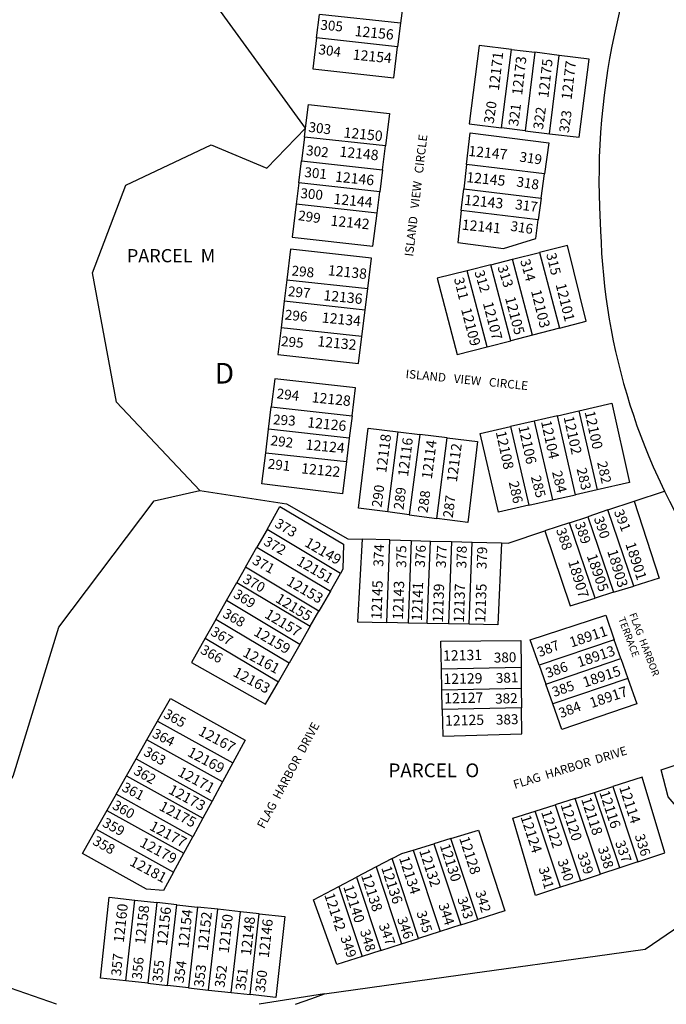
# Model space of a CAD drawing. Units: inches. Extents: x 1237769 to 1243835, y 545401 to 549490.
# Drawn here: x 1240321 to 1240876, y 545454 to 546301 of the extents above; entities that cross this region are included whole.
import ezdxf

# ---------------------------------------------------------------- set-up
doc = ezdxf.new("R2010")
doc.units = ezdxf.units.IN
doc.header["$MEASUREMENT"] = 0
for name, color, linetype, true_color in [('Addresses', 7, 'Continuous', 0x36ed17), ('Lot-Block-Parcel Text', 7, 'Continuous', 0x8eed00), ('Parcel Boundaries', 7, 'Continuous', 0x3aed74), ('Street Names', 7, 'Continuous', 0x8eed00), ('Street ROW', 7, 'Continuous', 0x3aed74)]:
    doc.layers.add(name, color=color, linetype=linetype, true_color=true_color)
doc.styles.add('Arial', font='txt')

msp = doc.modelspace()

# ---------------------------------------------------------------- linework, layer by layer
at = {"layer": 'Parcel Boundaries'}
for p, q in [((1240650.42, 546317.65), (1240647.99, 546298.01)), ((1240575.77, 546285.45), (1240578.25, 546305.69)), ((1240647.99, 546298.01), (1240578.25, 546305.69)), ((1240647.99, 546298.01), (1240645.49, 546277.77)), ((1240645.49, 546277.77), (1240575.77, 546285.45)), ((1240734.84, 546208.09), (1240743.28, 546275.57)), ((1240743.28, 546275.57), (1240763.47, 546273.05)), ((1240763.47, 546273.05), (1240755.04, 546205.62)), ((1240784.38, 546270.44), (1240763.47, 546273.05)), ((1240775.95, 546203.06), (1240784.38, 546270.44)), ((1240532.95, 546173.5), (1240566.25, 546207.73)), ((1240565.31, 546200.13), (1240566.25, 546207.73)), ((1240706.99, 546211.5), (1240734.84, 546208.09)), ((1240755.04, 546205.62), (1240734.84, 546208.09)), ((1240755.04, 546205.62), (1240775.95, 546203.06)), ((1240565.31, 546200.13), (1240562.8, 546179.68)), ((1240634.94, 546192.46), (1240565.31, 546200.13)), ((1240632.42, 546172.01), (1240634.94, 546192.46)), ((1240560.48, 546160.69), (1240562.8, 546179.68)), ((1240562.8, 546179.68), (1240632.42, 546172.01)), ((1240632.42, 546172.01), (1240630.07, 546153.03)), ((1240704.68, 546176.5), (1240702.33, 546155.69)), ((1240771.85, 546168.4), (1240704.68, 546176.5)), ((1240768.98, 546147.66), (1240771.85, 546168.4)), ((1240560.48, 546160.69), (1240558.24, 546142.37)), ((1240630.07, 546153.03), (1240560.48, 546160.69)), ((1240700.22, 546136.95), (1240702.33, 546155.69)), ((1240702.33, 546155.69), (1240768.98, 546147.66)), ((1240627.8, 546134.71), (1240630.07, 546153.03)), ((1240768.98, 546147.66), (1240766.41, 546128.97)), ((1240627.8, 546134.71), (1240558.24, 546142.37)), ((1240766.41, 546128.97), (1240700.22, 546136.95)), ((1240744.39, 546094.98), (1240767.59, 546100.78)), ((1240767.59, 546100.78), (1240784.66, 546035.83)), ((1240725.52, 546090.26), (1240705.26, 546085.2)), ((1240725.52, 546090.26), (1240744.39, 546094.98)), ((1240742.68, 546025), (1240725.52, 546090.26)), ((1240761.51, 546029.86), (1240744.39, 546094.98)), ((1240722.47, 546019.79), (1240705.26, 546085.2)), ((1240550.28, 546077.45), (1240548, 546058.9)), ((1240550.28, 546077.45), (1240619.78, 546069.8)), ((1240617.49, 546051.25), (1240619.78, 546069.8)), ((1240548, 546058.9), (1240545.22, 546036.18)), ((1240617.49, 546051.25), (1240548, 546058.9)), ((1240614.68, 546028.53), (1240617.49, 546051.25)), ((1240545.22, 546036.18), (1240542.39, 546013.11)), ((1240614.68, 546028.53), (1240545.22, 546036.18)), ((1240761.51, 546029.86), (1240742.68, 546025)), ((1240784.66, 546035.83), (1240761.51, 546029.86)), ((1240722.47, 546019.79), (1240742.68, 546025)), ((1240534.51, 545948.83), (1240536.86, 545968)), ((1240536.86, 545968), (1240606.26, 545960.36)), ((1240606.26, 545960.36), (1240603.88, 545941.2)), ((1240782.9, 545960.38), (1240763.02, 545955.82)), ((1240782.9, 545960.38), (1240801.37, 545964.62)), ((1240798.52, 545892.5), (1240782.9, 545960.38)), ((1240801.37, 545964.62), (1240817, 545896.69)), ((1240763.02, 545955.82), (1240742.6, 545951.14)), ((1240763.02, 545955.82), (1240778.62, 545888)), ((1240532.03, 545928.56), (1240534.51, 545948.83)), ((1240603.88, 545941.2), (1240534.51, 545948.83)), ((1240636.99, 545877.69), (1240645.97, 545946.54)), ((1240645.97, 545946.54), (1240664.53, 545944.25)), ((1240664.53, 545944.25), (1240655.52, 545875.25)), ((1240688.22, 545941.33), (1240664.53, 545944.25)), ((1240742.6, 545951.14), (1240758.19, 545883.38)), ((1240603.88, 545941.2), (1240601.38, 545920.92)), ((1240679.19, 545872.13), (1240688.22, 545941.33)), ((1240532.03, 545928.56), (1240601.38, 545920.92)), ((1240778.62, 545888), (1240798.52, 545892.5)), ((1240817, 545896.69), (1240798.52, 545892.5)), ((1240848.79, 545886.83), (1240874.94, 545895.54)), ((1240758.19, 545883.38), (1240778.62, 545888)), ((1240826.36, 545879.37), (1240848.79, 545886.83)), ((1240655.52, 545875.25), (1240636.99, 545877.69)), ((1240655.52, 545875.25), (1240679.19, 545872.13)), ((1240826.36, 545879.37), (1240809.02, 545873.6)), ((1240848.68, 545813.96), (1240826.36, 545879.37)), ((1240793.17, 545868.33), (1240772.04, 545861.3)), ((1240793.17, 545868.33), (1240809.02, 545873.6)), ((1240815.26, 545803.59), (1240793.17, 545868.33)), ((1240809.02, 545873.6), (1240831.23, 545808.54)), ((1240533.19, 545862.71), (1240524.45, 545847.3)), ((1240596.48, 545824.86), (1240533.19, 545862.71)), ((1240638.89, 545853.61), (1240615.01, 545854.26)), ((1240636.17, 545782.5), (1240638.89, 545853.61)), ((1240638.89, 545853.61), (1240657.26, 545853.11)), ((1240657.26, 545853.11), (1240654.55, 545782.12)), ((1240657.26, 545853.11), (1240673.72, 545852.67)), ((1240671.01, 545781.78), (1240673.72, 545852.67)), ((1240673.72, 545852.67), (1240691.91, 545852.17)), ((1240691.91, 545852.17), (1240689.21, 545781.41)), ((1240691.91, 545852.17), (1240709.57, 545851.69)), ((1240706.87, 545781.05), (1240709.57, 545851.69)), ((1240709.57, 545851.69), (1240734.86, 545851.01)), ((1240514.66, 545830.04), (1240524.45, 545847.3)), ((1240524.45, 545847.3), (1240587.67, 545809.49)), ((1240514.66, 545830.04), (1240507.29, 545817.06)), ((1240577.81, 545792.27), (1240514.66, 545830.04)), ((1240587.67, 545809.49), (1240596.48, 545824.86)), ((1240498.38, 545801.36), (1240507.29, 545817.06)), ((1240507.29, 545817.06), (1240570.39, 545779.31)), ((1240587.67, 545809.49), (1240577.81, 545792.27)), ((1240831.23, 545808.54), (1240815.26, 545803.59)), ((1240831.23, 545808.54), (1240848.68, 545813.96)), ((1240489.17, 545785.13), (1240498.38, 545801.36)), ((1240561.42, 545763.65), (1240498.38, 545801.36)), ((1240570.39, 545779.31), (1240577.81, 545792.27)), ((1240489.17, 545785.13), (1240480.04, 545769.04)), ((1240552.15, 545747.46), (1240489.17, 545785.13)), ((1240654.55, 545782.12), (1240636.17, 545782.5)), ((1240671.01, 545781.78), (1240654.55, 545782.12)), ((1240689.21, 545781.41), (1240671.01, 545781.78)), ((1240570.39, 545779.31), (1240561.42, 545763.65)), ((1240706.87, 545781.05), (1240689.21, 545781.41)), ((1240480.04, 545769.04), (1240542.96, 545731.41)), ((1240831.81, 545767.69), (1240767.19, 545745.83)), ((1240837.49, 545751.49), (1240831.81, 545767.69)), ((1240561.42, 545763.65), (1240552.15, 545747.46)), ((1240772.92, 545729.64), (1240837.49, 545751.49)), ((1240837.49, 545751.49), (1240843.47, 545734.45)), ((1240542.96, 545731.41), (1240552.15, 545747.46)), ((1240751.58, 545743.91), (1240683.13, 545742.44)), ((1240683.49, 545724.61), (1240683.13, 545742.44)), ((1240751.58, 545743.91), (1240751.81, 545726.08)), ((1240767.19, 545745.83), (1240772.92, 545729.64)), ((1240843.47, 545734.45), (1240778.95, 545712.62)), ((1240683.49, 545724.61), (1240751.81, 545726.08)), ((1240683.83, 545707.65), (1240683.49, 545724.61)), ((1240751.81, 545726.08), (1240752.04, 545709.11)), ((1240778.95, 545712.62), (1240772.92, 545729.64)), ((1240752.04, 545709.11), (1240683.83, 545707.65)), ((1240429.92, 545681.59), (1240439.01, 545697.65)), ((1240439.01, 545697.65), (1240503.75, 545661.75)), ((1240420.63, 545665.18), (1240429.92, 545681.59)), ((1240494.95, 545645.53), (1240429.92, 545681.59)), ((1240412.39, 545650.63), (1240420.63, 545665.18)), ((1240420.63, 545665.18), (1240485.96, 545628.95)), ((1240503.75, 545661.75), (1240494.95, 545645.53)), ((1240403.42, 545634.78), (1240412.39, 545650.63)), ((1240412.39, 545650.63), (1240477.99, 545614.26)), ((1240494.95, 545645.53), (1240485.96, 545628.95)), ((1240814.88, 545636.43), (1240830.44, 545641.36)), ((1240830.44, 545641.36), (1240851.96, 545576.76)), ((1240403.42, 545634.78), (1240395.48, 545620.75)), ((1240469.31, 545598.25), (1240403.42, 545634.78)), ((1240798.16, 545631.13), (1240780.9, 545625.66)), ((1240798.16, 545631.13), (1240814.88, 545636.43)), ((1240819.8, 545566.16), (1240798.16, 545631.13)), ((1240836.45, 545571.65), (1240814.88, 545636.43)), ((1240485.96, 545628.95), (1240477.99, 545614.26)), ((1240763.84, 545620.25), (1240780.9, 545625.66)), ((1240780.9, 545625.66), (1240802.6, 545560.49)), ((1240395.48, 545620.75), (1240386.42, 545604.75)), ((1240395.48, 545620.75), (1240461.62, 545584.08)), ((1240477.99, 545614.26), (1240469.31, 545598.25)), ((1240785.6, 545554.89), (1240763.84, 545620.25)), ((1240386.42, 545604.75), (1240452.85, 545567.92)), ((1240461.62, 545584.08), (1240469.31, 545598.25)), ((1240691.31, 545596.65), (1240676.7, 545592.23)), ((1240714.43, 545527.01), (1240691.31, 545596.65)), ((1240658.73, 545586.8), (1240676.7, 545592.23)), ((1240676.7, 545592.23), (1240699.9, 545522.37)), ((1240452.85, 545567.92), (1240461.62, 545584.08)), ((1240640.67, 545579.48), (1240626.93, 545572.26)), ((1240663.5, 545510.74), (1240640.67, 545579.48)), ((1240658.73, 545586.8), (1240682.02, 545516.66)), ((1240626.93, 545572.26), (1240610.06, 545563.41)), ((1240626.93, 545572.26), (1240648.91, 545506.08)), ((1240836.45, 545571.65), (1240819.8, 545566.16)), ((1240851.96, 545576.76), (1240836.45, 545571.65)), ((1240594.85, 545555.43), (1240610.06, 545563.41)), ((1240610.06, 545563.41), (1240631, 545500.36)), ((1240802.6, 545560.49), (1240819.8, 545566.16)), ((1240594.85, 545555.43), (1240614.85, 545495.2)), ((1240802.6, 545560.49), (1240785.6, 545554.89)), ((1240411.8, 545474.26), (1240419.64, 545543.72)), ((1240419.64, 545543.72), (1240438.44, 545541.65)), ((1240438.44, 545541.65), (1240430.61, 545472.19)), ((1240455.55, 545539.77), (1240438.44, 545541.65)), ((1240447.72, 545470.3), (1240455.55, 545539.77)), ((1240455.55, 545539.77), (1240473.4, 545537.81)), ((1240473.4, 545537.81), (1240465.56, 545468.34)), ((1240490.77, 545535.9), (1240473.4, 545537.81)), ((1240482.93, 545466.42), (1240490.77, 545535.9)), ((1240510.25, 545533.76), (1240490.77, 545535.9)), ((1240502.41, 545464.27), (1240510.25, 545533.76)), ((1240526.53, 545531.97), (1240510.25, 545533.76)), ((1240518.69, 545462.48), (1240526.53, 545531.97)), ((1240699.9, 545522.37), (1240682.02, 545516.66)), ((1240699.9, 545522.37), (1240714.43, 545527.01)), ((1240648.91, 545506.08), (1240663.5, 545510.74)), ((1240682.02, 545516.66), (1240663.5, 545510.74)), ((1240631, 545500.36), (1240648.91, 545506.08)), ((1240631, 545500.36), (1240614.85, 545495.2)), ((1240430.61, 545472.19), (1240411.8, 545474.26)), ((1240430.61, 545472.19), (1240447.72, 545470.3)), ((1240465.56, 545468.34), (1240447.72, 545470.3)), ((1240465.56, 545468.34), (1240482.93, 545466.42)), ((1240482.93, 545466.42), (1240502.41, 545464.27)), ((1240502.41, 545464.27), (1240518.69, 545462.48))]:
    msp.add_line(p, q, dxfattribs=at)
for points in [[(1240566.25, 546207.73), (1240481.79, 546324.4), (1240523.92, 546397.39), (1240525.03, 546423.03)], [(1240575.77, 546285.45), (1240572.51, 546258.85), (1240642.2, 546251.18), (1240645.49, 546277.77)], [(1240743.28, 546275.57), (1240715.69, 546279.01), (1240706.99, 546211.5)], [(1240775.95, 546203.06), (1240801.58, 546199.92), (1240810.27, 546267.22), (1240784.38, 546270.44)], [(1240566.25, 546207.73), (1240568.75, 546228.19), (1240638.41, 546220.52), (1240634.94, 546192.46)], [(1240704.68, 546176.5), (1240707.76, 546203.89), (1240775.55, 546195.21), (1240771.85, 546168.4)], [(1240475.52, 545896.17), (1240403.82, 545972), (1240383.1, 546083.3), (1240411.84, 546158.74), (1240485.02, 546193.33), (1240532.95, 546173.5)], [(1240558.24, 546142.37), (1240554.75, 546113.9), (1240624.29, 546106.24), (1240627.8, 546134.71)], [(1240700.22, 546136.95), (1240697.14, 546109.54), (1240736.53, 546104.17), (1240764.18, 546112.89), (1240766.41, 546128.97)], [(1240619.78, 546069.8), (1240623.03, 546096.11), (1240553.5, 546103.77), (1240550.28, 546077.45)], [(1240784.66, 546035.83), (1240807.7, 546041.77), (1240791.57, 546106.77), (1240767.59, 546100.78)], [(1240705.26, 546085.2), (1240679.4, 546078.74), (1240696.72, 546013.15), (1240722.47, 546019.79)], [(1240542.39, 546013.11), (1240611.83, 546005.47), (1240614.68, 546028.53)], [(1240606.26, 545960.36), (1240609.25, 545984.57), (1240539.83, 545992.21), (1240536.86, 545968)], [(1240801.37, 545964.62), (1240829.8, 545971.15), (1240844.71, 545902.95), (1240817, 545896.69)], [(1240636.99, 545877.69), (1240611.71, 545881.01), (1240620.22, 545949.71), (1240645.97, 545946.54)], [(1240758.19, 545883.38), (1240732.35, 545877.54), (1240716.44, 545945.13), (1240742.6, 545951.14)], [(1240688.22, 545941.33), (1240714.2, 545938.13), (1240705.9, 545868.62), (1240679.19, 545872.13)], [(1240601.38, 545920.92), (1240597.96, 545893.29), (1240528.77, 545901.97), (1240532.03, 545928.56)], [(1240475.52, 545896.17), (1240549.9, 545884.66), (1240602.79, 545854.59), (1240615.01, 545854.26)], [(1240848.79, 545886.83), (1240870.36, 545820.69), (1240848.68, 545813.96)], [(1240533.19, 545862.71), (1240544.29, 545882.27), (1240598.97, 545850), (1240598.48, 545828.35), (1240596.48, 545824.86)], [(1240734.86, 545851.01), (1240740.64, 545850.85), (1240772.04, 545861.3)], [(1240772.04, 545861.3), (1240793.83, 545796.94), (1240815.26, 545803.59)], [(1240615.01, 545854.26), (1240610.89, 545783.02), (1240636.17, 545782.5)], [(1240734.86, 545851.01), (1240731.53, 545780.54), (1240706.87, 545781.05)], [(1240767.19, 545745.83), (1240759.48, 545767.61), (1240824.4, 545788.8), (1240831.81, 545767.69)], [(1240480.04, 545769.04), (1240468.28, 545748.3), (1240531.95, 545712.18), (1240542.96, 545731.41)], [(1240683.13, 545742.44), (1240682.65, 545766.51), (1240751.28, 545767.04), (1240751.58, 545743.91)], [(1240843.47, 545734.45), (1240851.08, 545712.74), (1240786.76, 545690.55), (1240778.95, 545712.62)], [(1240439.01, 545697.65), (1240450.14, 545717.31), (1240514.4, 545681.38), (1240503.75, 545661.75)], [(1240683.83, 545707.65), (1240684.29, 545684.73), (1240752.33, 545686.68), (1240752.04, 545709.11)], [(1240933.42, 545602.61), (1240909.8, 545595.29), (1240878.15, 545632.68), (1240872.04, 545655.75), (1240885.96, 545660.45)], [(1240851.96, 545576.76), (1240875.14, 545584.4), (1240855.81, 545649.4), (1240830.44, 545641.36)], [(1240582.49, 545463.04), (1240699.62, 545479.36), (1240827.72, 545497.22), (1240858.37, 545501.49), (1240937.63, 545555.71), (1241063.57, 545641.87)], [(1240785.6, 545554.89), (1240763.93, 545547.75), (1240744.61, 545614.16), (1240763.84, 545620.25)], [(1240452.85, 545567.92), (1240444.21, 545552), (1240429.61, 545553.05), (1240374.52, 545583.73), (1240386.42, 545604.75)], [(1240691.31, 545596.65), (1240715.15, 545603.85), (1240737.66, 545534.43), (1240714.43, 545527.01)], [(1240640.67, 545579.48), (1240649.04, 545583.87), (1240658.73, 545586.8)], [(1240614.85, 545495.2), (1240593.2, 545488.29), (1240573.23, 545544.08), (1240594.85, 545555.43)], [(1240411.8, 545474.26), (1240390.06, 545476.65), (1240397.37, 545546.17), (1240419.64, 545543.72)], [(1240526.53, 545531.97), (1240548.56, 545529.55), (1240540.85, 545460.04), (1240518.69, 545462.48)], [(1240557.62, 545454.14), (1240557.62, 545454.14), (1240571.79, 545459.21), (1240582.49, 545463.04)]]:
    msp.add_lwpolyline(points, dxfattribs=at)
for points in [[(1240352.29, 545454.13, 0), (1240352.28, 545454.14, 0), (1240306, 545470.37, 0), (1240284.96, 545600.31, 0), (1240314.79, 545650.3, 0), (1240354.16, 545778.6, 0), (1240436.27, 545887.3, 0), (1240475.52, 545896.17, 0)], [(1240582.49, 545463.04, 0), (1240526.35, 545454.14, 0)]]:
    msp.add_polyline3d(points, dxfattribs=at)
at = {"layer": 'Street ROW'}
for points in [[(1240836.65, 546309.71), (1240834.16, 546299.3), (1240831.86, 546288.86), (1240829.73, 546278.38), (1240827.79, 546267.86), (1240826.03, 546257.31), (1240824.45, 546246.73), (1240823.06, 546236.12), (1240821.86, 546225.49), (1240820.84, 546214.85), (1240820.01, 546204.18), (1240819.36, 546193.5), (1240818.9, 546182.82), (1240818.63, 546172.13), (1240818.54, 546161.43), (1240818.64, 546150.73), (1240818.93, 546140.04), (1240820.04, 546119.08), (1240820.38, 546109.6), (1240820.89, 546100.12), (1240821.56, 546090.66), (1240822.4, 546081.21), (1240823.41, 546071.77), (1240824.58, 546062.35), (1240825.91, 546052.96), (1240827.41, 546043.59), (1240829.07, 546034.24), (1240830.89, 546024.93), (1240832.88, 546015.65), (1240835.03, 546006.41), (1240837.33, 545997.21), (1240839.8, 545988.04), (1240842.43, 545978.92), (1240845.22, 545969.85), (1240848.16, 545960.83), (1240851.26, 545951.86), (1240854.52, 545942.95), (1240857.93, 545934.1), (1240861.5, 545925.3), (1240865.22, 545916.57), (1240869.09, 545907.91), (1240874.94, 545895.54)], [(1240874.94, 545895.54), (1240879.16, 545887.06), (1240883.53, 545878.65), (1240888.05, 545870.33), (1240892.71, 545862.08), (1240897.51, 545853.92), (1240902.46, 545845.84), (1240907.55, 545837.85), (1240912.77, 545829.95), (1240918.13, 545822.14), (1240923.63, 545814.43), (1240929.26, 545806.82), (1240935.02, 545799.3), (1240945.64, 545786.13), (1241052.72, 545655.65), (1241063.57, 545641.87)]]:
    msp.add_lwpolyline(points, dxfattribs=at)

# ---------------------------------------------------------------- texts
at = {"layer": 'Addresses', "color": 18, "true_color": 0x000000, "style": 'Arial'}
for s, rotation, p in [('12156', -5.66771, (1240608.23, 546287.11)), ('12154', -5.66771, (1240606.59, 546266.88)), ('12171', 83.4113, (1240732.51, 546239.64)), ('12173', 83.4113, (1240752.48, 546235.73)), ('12175', 83.4113, (1240775.05, 546233.56)), ('12177', 83.4113, (1240795.01, 546231.82)), ('12150', -5.66771, (1240598.69, 546199.87)), ('12148', -5.66771, (1240595.21, 546183.37)), ('12147', -5.66771, (1240705.98, 546183.98)), ('12146', -5.66771, (1240591.39, 546161.85)), ('12145', -5.66771, (1240704.24, 546161.41)), ('12144', -5.66771, (1240590.01, 546142.75)), ('12143', -5.66771, (1240702.42, 546141.88)), ('12142', -5.66771, (1240587.49, 546124)), ('12141', -5.66771, (1240700.34, 546120.53)), ('12138', -5.66771, (1240585.22, 546081.31)), ('12101', -75.91537, (1240781.27, 546073.3)), ('12136', -5.66771, (1240581.4, 546059.78)), ('12105', -75.31448, (1240737.77, 546061.78)), ('12103', -76.03423, (1240760.07, 546067.76)), ('12107', -75.31448, (1240718.67, 546057.27)), ('12134', -5.66771, (1240580.02, 546040.68)), ('12109', -75.31448, (1240699.92, 546052.06)), ('12132', -5.66771, (1240576.2, 546020.2)), ('12128', -5.66771, (1240571.31, 545972.03)), ('12100', -77.6649, (1240806.19, 545963.74)), ('12126', -5.66771, (1240567.49, 545950.5)), ('12106', -77.6649, (1240749.25, 545950.9)), ('12104', -77.6649, (1240768.69, 545955.41)), ('12102', -77.6649, (1240788.14, 545959.23)), ('12118', 82.58667, (1240635.63, 545910.78)), ('12108', -77.6649, (1240729.8, 545946.38)), ('12124', -5.66771, (1240566.1, 545931.4)), ('12116', 82.58667, (1240654.38, 545907.65)), ('12114', 82.58667, (1240674.86, 545905.57)), ('12112', 82.58667, (1240696.39, 545902.79)), ('12122', -5.66771, (1240562.28, 545910.91)), ('12149', -30.33922, (1240564.74, 545848.76)), ('18901', -71.98526, (1240841.19, 545850.11)), ('18905', -70.96598, (1240807.95, 545839.89)), ('18903', -73.17149, (1240825.58, 545844.02)), ('12151', -30.33922, (1240557.8, 545832.79)), ('18907', -73.17149, (1240791.9, 545834.99)), ('12153', -30.33922, (1240549.12, 545815.43)), ('12145', 88.00834, (1240631.6, 545785.09)), ('12143', 88.00834, (1240650.01, 545784.74)), ('12141', 88.00834, (1240666.33, 545783.7)), ('12139', 88.00834, (1240684.38, 545782.31)), ('12137', 88.00834, (1240702.44, 545782.31)), ('12135', 88.00834, (1240720.84, 545782.31)), ('12155', -31.37344, (1240539.69, 545800.76)), ('12157', -31.25019, (1240530.41, 545787.28)), ('12159', -30.33922, (1240520.99, 545772.02)), ('18911', 18.53847, (1240794.91, 545760.96)), ('12161', -28.21939, (1240511.53, 545754.02)), ('12131', 1.3202, (1240684.58, 545749.64)), ('18913', 18.53847, (1240801.51, 545743.95)), ('12163', -28.21939, (1240503.2, 545737)), ('18915', 18.53847, (1240806.37, 545726.59)), ('12129', 1.3202, (1240684.93, 545729.5)), ('12127', 1.3202, (1240685.62, 545712.84)), ('18917', 18.53847, (1240812.27, 545708.88)), ('12125', 1.3202, (1240686.32, 545693.74)), ('12167', -28.21939, (1240473.34, 545686.31)), ('12169', -28.21939, (1240463.96, 545668.25)), ('12171', -28.21939, (1240455.63, 545651.24)), ('12173', -28.21939, (1240447.64, 545635.96)), ('12114', -71.93395, (1240835.79, 545640.65)), ('12118', -71.93395, (1240803.15, 545630.58)), ('12116', -71.93395, (1240818.78, 545636.48)), ('12175', -28.21939, (1240439.66, 545621.72)), ('12120', -71.93395, (1240785.45, 545625.72)), ('12124', -71.93395, (1240751.07, 545615.3)), ('12122', -71.93395, (1240768.78, 545619.47)), ('12177', -28.21939, (1240431.33, 545604.71)), ('12179', -28.21939, (1240422.99, 545590.47)), ('12128', -71.93395, (1240698.29, 545596.9)), ('12132', -71.93395, (1240663.92, 545586.13)), ('12130', -71.93395, (1240681.63, 545590.65)), ('12181', -28.21939, (1240414.31, 545574.15)), ('12134', -71.93395, (1240646.56, 545579.88)), ('12136', -71.93395, (1240631.28, 545571.55)), ('12138', -71.93395, (1240613.92, 545564.95)), ('12140', -71.93395, (1240598.64, 545555.23)), ('12142', -71.93395, (1240582.32, 545548.29)), ('12160', 83.70077, (1240409.97, 545506.84)), ('12158', 83.70077, (1240428.37, 545505.45)), ('12156', 83.70077, (1240447.12, 545504.06)), ('12154', 83.70077, (1240465.52, 545501.98)), ('12152', 83.70077, (1240482.19, 545499.89)), ('12150', 83.70077, (1240500.25, 545497.81)), ('12148', 83.70077, (1240519.34, 545495.73)), ('12146', 83.70077, (1240534.62, 545493.64))]:
    msp.add_text(s, height=8.875, rotation=rotation, dxfattribs=at).set_placement(p)
at = {"layer": 'Lot-Block-Parcel Text', "color": 14, "true_color": 0xa80000, "style": 'Arial'}
for s, height, rotation, p in [('305', 8.52, -5.07606, (1240578.77, 546292.61)), ('304', 8.52, -7.63097, (1240577.01, 546271.58)), ('320', 8.52, 81.56772, (1240727.95, 546211.22)), ('321', 8.52, 82.45593, (1240749.07, 546209.14)), ('322', 8.52, 81.74852, (1240770.34, 546206.24)), ('323', 8.52, 82.40085, (1240792.66, 546203.41)), ('303', 8.52, -7.07406, (1240568.47, 546204.75)), ('302', 8.52, -6.26744, (1240566.44, 546184.68)), ('319', 8.481, -7.9845, (1240749.89, 546179.12)), ('301', 8.52, -5.76699, (1240564.99, 546165.88)), ('318', 8.52, -8.56933, (1240747.22, 546157.76)), ('300', 8.52, -5.53318, (1240561.57, 546147.81)), ('317', 8.52, -7.37133, (1240746.17, 546138.19)), ('299', 8.52, -8.47965, (1240559.46, 546128.79)), ('316', 8.52, -8.87032, (1240742.1, 546119.65)), ('314', 8.52, -74.0443, (1240750.77, 546093.86)), ('315', 8.52, -76.31972, (1240773.2, 546099.45)), ('298', 8.52, -5.54946, (1240554, 546081.16)), ('313', 8.52, -72.33913, (1240731.24, 546088.34)), ('311', 8.52, -76.28312, (1240693.85, 546078.34)), ('312', 8.52, -73.29022, (1240711.42, 546084.16)), ('297', 8.52, -5.63249, (1240550.85, 546063.4)), ('296', 8.52, -5.89378, (1240548.18, 546043.27)), ('295', 8.52, -5.31141, (1240544.95, 546020.48)), ('294', 8.52, -6.70585, (1240541.11, 545975.49)), ('293', 8.52, -3.80659, (1240538.2, 545953.07)), ('292', 8.52, -7.13601, (1240535.86, 545935.17)), ('291', 8.52, -6.70501, (1240533.47, 545915.06)), ('282', 8.52, -77.75583, (1240816.97, 545920.33)), ('285', 8.52, -75.55902, (1240759.96, 545907.84)), ('284', 8.52, -75.90092, (1240778.15, 545912)), ('283', 8.52, -76.75816, (1240799.32, 545914.63)), ('290', 8.52, 82.51439, (1240631.6, 545881.23)), ('286', 8.52, -77.65285, (1240740.93, 545903.24)), ('289', 8.52, 83.13198, (1240650.47, 545879.23)), ('288', 8.52, 82.47136, (1240671.19, 545876.39)), ('287', 8.52, 82.76187, (1240692.83, 545872.23)), ('391', 8.52, -68.40925, (1240831.28, 545877.88)), ('373', 8.52, -31.01418, (1240539.05, 545865.43)), ('389', 8.52, -71.64806, (1240797.74, 545867.59)), ('390', 8.52, -71.65911, (1240814.09, 545872.22)), ('388', 8.52, -71.21953, (1240781.6, 545862.28)), ('372', 8.52, -29.98644, (1240529.59, 545849.8)), ('374', 8.52, 87.46532, (1240633.07, 545830.39)), ('375', 8.52, 89.88665, (1240652.92, 545829.59)), ('376', 8.52, 86.84745, (1240668.8, 545829.64)), ('377', 8.52, 86.7963, (1240686.9, 545829.29)), ('378', 8.52, 88.805, (1240704.55, 545829.13)), ('379', 8.52, 88.06833, (1240721.91, 545828.32)), ('371', 8.52, -28.85336, (1240519.79, 545833.52)), ('370', 8.52, -29.18755, (1240511.61, 545817.39)), ('369', 8.52, -32.70809, (1240503.54, 545804.73)), ('368', 8.52, -29.75736, (1240494.38, 545787.74)), ('367', 8.52, -30.29122, (1240483.96, 545772.23)), ('387', 8.52, 21.29274, (1240767.52, 545752.7)), ('366', 8.52, -29.08416, (1240475.18, 545756.54)), ('380', 8.52, 1.33908, (1240728.3, 545748.07)), ('386', 8.52, 19.27802, (1240774.47, 545734.75)), ('381', 8.52, 2.13293, (1240730.08, 545730.47)), ('385', 8.52, 19.08153, (1240780.02, 545718.43)), ('382', 8.52, 2.16021, (1240729.47, 545712.64)), ('384', 8.52, 21.02509, (1240785.98, 545700.23)), ('365', 8.52, -29.66158, (1240443.5, 545701.36)), ('383', 8.52, 1.88306, (1240730.14, 545694.6)), ('364', 8.52, -27.0011, (1240433.76, 545684.33)), ('363', 8.52, -29.6268, (1240426.31, 545668.8)), ('362', 8.52, -30.09681, (1240417.74, 545652.68)), ('361', 8.52, -27.6152, (1240407.67, 545638.13)), ('360', 8.52, -29.78104, (1240399.42, 545622.89)), ('359', 8.52, -28.72331, (1240390.84, 545607.74)), ('358', 8.52, -29.17994, (1240382.49, 545592.17)), ('336', 8.52, -72.2979, (1240849.22, 545599.18)), ('338', 8.52, -72.33913, (1240817.5, 545588.48)), ('337', 8.52, -70.27933, (1240832.36, 545593.31)), ('340', 8.52, -71.42194, (1240782.85, 545577.51)), ('339', 8.52, -70.9093, (1240799.83, 545583.33)), ('341', 8.52, -73.72493, (1240766.58, 545571.17)), ('343', 8.52, -71.12465, (1240696.62, 545545.09)), ('342', 8.52, -72.98638, (1240712.13, 545550.72)), ('344', 8.52, -71.70304, (1240680.45, 545539.69)), ('346', 8.52, -70.43596, (1240644.87, 545527.69)), ('345', 8.52, -72.16987, (1240661.57, 545533.16)), ('347', 8.52, -69.86791, (1240629.06, 545522.1)), ('349', 8.52, -71.01685, (1240596.12, 545511.63)), ('348', 8.52, -72.63509, (1240612.98, 545517.13)), ('357', 8.52, 84.4865, (1240407.56, 545478.17)), ('356', 8.52, 84.60047, (1240425.41, 545475.12)), ('355', 8.52, 84.05907, (1240442.96, 545472.61)), ('354', 8.52, 81.93981, (1240461.35, 545471.96)), ('353', 8.52, 83.02203, (1240478.65, 545468.64)), ('352', 8.52, 82.67603, (1240496.5, 545468.09)), ('351', 8.52, 82.95765, (1240514.43, 545465.66)), ('350', 8.52, 83.87996, (1240531.38, 545463.87))]:
    msp.add_text(s, height=height, rotation=rotation, dxfattribs=at).set_placement(p)
for s, height, p in [('PARCEL  M', 11.36, (1240412.69, 546092.43)), ('D', 17.75, (1240488.2, 545988.09)), ('PARCEL  O', 11.833, (1240637.62, 545649.48))]:
    msp.add_text(s, height=height, dxfattribs=at).set_placement(p)
at = {"layer": 'Street Names', "color": 18, "true_color": 0x000000, "style": 'Arial'}
for s, rotation, p in [('ISLAND   VIEW   CIRCLE', 83.23835, (1240658.71, 546097.07)), ('ISLAND   VIEW   CIRCLE', -5.65538, (1240652.07, 545992.89)), ('FLAG  HARBOR  DRIVE', 61.80855, (1240530.62, 545604.65)), ('FLAG  HARBOR  DRIVE', 17.08446, (1240746.24, 545639.4))]:
    msp.add_text(s, height=7.3958, rotation=rotation, dxfattribs=at).set_placement(p)
at = {"layer": 'Street Names', "color": 18, "true_color": 0x000000, "insert": (1240850.32, 545791.72), "char_height": 6.1632, "attachment_point": 1, "rotation": 290.86376, "style": 'Arial'}
msp.add_mtext('FLAG  HARBOR^M^J    TERRACE', dxfattribs=at)

doc.saveas('drawing.dxf')
